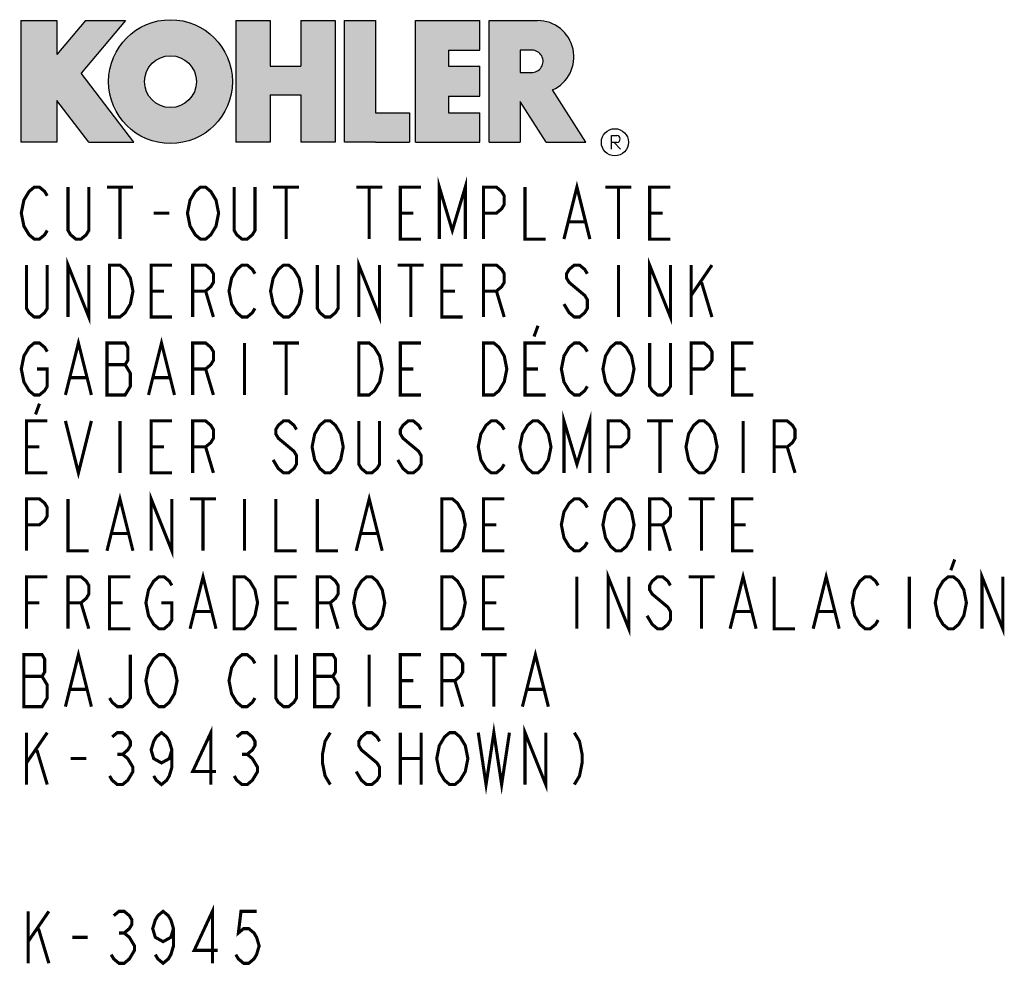
# Model space of a CAD drawing. Extents: x 2.7 to 40.9, y 6.5 to 29.
# Drawn here: x 10.1 to 14.8, y 19.9 to 24.5 of the extents above; entities that cross this region are included whole.
import ezdxf

# ---------------------------------------------------------------- set-up
doc = ezdxf.new("R2010")
doc.units = 0
doc.header["$LTSCALE"] = 2.42
doc.layers.add('___SYMBOL', color=7, linetype='CONTINUOUS')

# ---------------------------------------------------------------- blocks, each defined once
blk = doc.blocks.new('SYMBOL_5_BL1', base_point=(12.4559, 22.2163))
at = {"layer": '___SYMBOL', "color": 2, "linetype": 'CONTINUOUS'}
for p, q in [((10.092, 24.4827), (10.2665, 24.4827)), ((10.092, 24.4827), (10.092, 23.8968)), ((10.4043, 24.4827), (10.2665, 24.3189)), ((10.2665, 24.4827), (10.2665, 24.3189)), ((10.5963, 24.4827), (10.383, 24.2291)), ((10.4043, 24.4827), (10.5963, 24.4827)), ((11.1282, 24.4827), (11.1282, 23.8968)), ((11.1282, 24.4827), (11.293, 24.4827)), ((11.293, 24.4827), (11.293, 24.2623)), ((11.441, 24.4827), (11.441, 24.2623)), ((11.441, 24.4827), (11.6057, 24.4827)), ((11.6057, 24.4827), (11.6057, 23.8968)), ((11.6507, 23.8968), (11.6507, 24.4827)), ((11.6507, 24.4827), (11.8008, 24.4827)), ((11.8008, 24.4827), (11.8008, 24.038)), ((11.9926, 24.4827), (12.1651, 24.4827)), ((11.9926, 23.8968), (11.9926, 24.4827)), ((12.1651, 24.4827), (12.3017, 24.4827)), ((12.3017, 24.34), (12.3017, 24.4827)), ((12.3465, 24.4827), (12.5801, 24.4827)), ((12.3465, 23.8968), (12.3465, 24.4827)), ((12.1509, 24.34), (12.1509, 24.2623)), ((12.1509, 24.34), (12.3017, 24.34)), ((12.5531, 24.3401), (12.4972, 24.3401)), ((12.4972, 24.3401), (12.4972, 24.233)), ((10.6365, 23.8968), (10.383, 24.2291)), ((11.293, 24.2623), (11.441, 24.2623)), ((12.1509, 24.2623), (12.3017, 24.2623)), ((12.3017, 24.118), (12.3017, 24.2623)), ((12.4972, 24.233), (12.5495, 24.233)), ((12.812, 23.8968), (12.6525, 24.1484)), ((10.2665, 24.0983), (10.2665, 23.8968)), ((10.4202, 23.8968), (10.2665, 24.0983)), ((11.293, 24.1251), (11.441, 24.1251)), ((11.293, 24.1251), (11.293, 23.8968)), ((11.441, 24.1251), (11.441, 23.8968)), ((12.1509, 24.118), (12.1509, 24.038)), ((12.1509, 24.118), (12.3017, 24.118)), ((12.4972, 24.0938), (12.4972, 23.8968)), ((12.622, 23.8968), (12.4972, 24.0938)), ((11.8008, 24.038), (11.9635, 24.038)), ((11.9635, 24.038), (11.9635, 23.8968)), ((12.1509, 24.038), (12.3017, 24.038)), ((12.3017, 23.8968), (12.3017, 24.038)), ((10.2665, 23.8968), (10.092, 23.8968)), ((10.4202, 23.8968), (10.6365, 23.8968)), ((11.293, 23.8968), (11.1282, 23.8968)), ((11.6057, 23.8968), (11.441, 23.8968)), ((11.8008, 23.8968), (11.6507, 23.8968)), ((11.8008, 23.8968), (11.9635, 23.8968)), ((11.9926, 23.8968), (12.3017, 23.8968)), ((12.3465, 23.8968), (12.4972, 23.8968)), ((12.622, 23.8968), (12.812, 23.8968)), ((12.9368, 23.864), (12.9368, 23.9299)), ((12.9368, 23.9299), (12.9611, 23.9299)), ((12.9611, 23.8963), (12.9368, 23.8963)), ((12.9484, 23.8963), (12.9803, 23.864))]:
    blk.add_line(p, q, dxfattribs=at)
at = {"layer": '___SYMBOL', "color": 2, "linetype": 'CONTINUOUS', "const_width": 0.015}
for points in [[(12.1073, 23.4308), (12.1073, 23.6808), (12.1698, 23.4725), (12.2323, 23.6808), (12.2323, 23.4308)], [(12.7073, 23.4308), (12.7698, 23.6808), (12.8323, 23.4308)], [(10.2198, 23.4725), (10.2073, 23.4516), (10.1823, 23.4308), (10.1573, 23.4308), (10.1323, 23.4516), (10.1198, 23.4725), (10.1073, 23.4933), (10.0948, 23.5558), (10.1073, 23.6183), (10.1198, 23.6391), (10.1323, 23.66), (10.1573, 23.6808), (10.1823, 23.6808), (10.2073, 23.66), (10.2198, 23.6391)], [(10.4198, 23.6808), (10.4198, 23.4725), (10.4073, 23.4516), (10.3823, 23.4308), (10.3573, 23.4308), (10.3323, 23.4516), (10.3198, 23.4725), (10.3198, 23.6808)], [(10.5073, 23.6808), (10.6323, 23.6808)], [(10.5698, 23.6808), (10.5698, 23.4308)], [(11.0198, 23.4725), (11.0073, 23.4516), (10.9823, 23.4308), (10.9573, 23.4308), (10.9323, 23.4516), (10.9198, 23.4725), (10.9073, 23.4933), (10.8948, 23.5558), (10.9073, 23.6183), (10.9198, 23.6391), (10.9323, 23.66), (10.9573, 23.6808), (10.9823, 23.6808), (11.0073, 23.66), (11.0198, 23.6391), (11.0323, 23.6183), (11.0448, 23.5558), (11.0323, 23.4933), (11.0198, 23.4725)], [(11.2198, 23.6808), (11.2198, 23.4725), (11.2073, 23.4516), (11.1823, 23.4308), (11.1573, 23.4308), (11.1323, 23.4516), (11.1198, 23.4725), (11.1198, 23.6808)], [(11.3073, 23.6808), (11.4323, 23.6808)], [(11.3698, 23.6808), (11.3698, 23.4308)], [(11.7073, 23.6808), (11.8323, 23.6808)], [(11.7698, 23.6808), (11.7698, 23.4308)], [(12.0198, 23.4308), (11.9198, 23.4308), (11.9198, 23.6808), (12.0198, 23.6808)], [(12.3198, 23.4308), (12.3198, 23.6808), (12.3823, 23.6808), (12.4073, 23.66), (12.4198, 23.6391), (12.4198, 23.5975), (12.4073, 23.5766), (12.3823, 23.5558), (12.3198, 23.5558)], [(12.5198, 23.6808), (12.5198, 23.4308), (12.6198, 23.4308)], [(12.9073, 23.6808), (13.0323, 23.6808)], [(12.9698, 23.6808), (12.9698, 23.4308)], [(13.2198, 23.4308), (13.1198, 23.4308), (13.1198, 23.6808), (13.2198, 23.6808)], [(10.7323, 23.5558), (10.8073, 23.5558)], [(11.9198, 23.5558), (11.9823, 23.5558)], [(13.1198, 23.5558), (13.1823, 23.5558)], [(12.7323, 23.5141), (12.8073, 23.5141)], [(10.3198, 23.0558), (10.3198, 23.3058), (10.4198, 23.0558), (10.4198, 23.3058)], [(11.7198, 23.0558), (11.7198, 23.3058), (11.8198, 23.0558), (11.8198, 23.3058)], [(13.1198, 23.0558), (13.1198, 23.3058), (13.2198, 23.0558), (13.2198, 23.3058)], [(10.2198, 23.3058), (10.2198, 23.0975), (10.2073, 23.0766), (10.1823, 23.0558), (10.1573, 23.0558), (10.1323, 23.0766), (10.1198, 23.0975), (10.1198, 23.3058)], [(10.5198, 23.3058), (10.5698, 23.3058), (10.5948, 23.285), (10.6073, 23.2641), (10.6198, 23.2433), (10.6323, 23.1808), (10.6198, 23.1183), (10.6073, 23.0975), (10.5948, 23.0766), (10.5698, 23.0558), (10.5198, 23.0558), (10.5198, 23.3058)], [(10.8198, 23.0558), (10.7198, 23.0558), (10.7198, 23.3058), (10.8198, 23.3058)], [(10.9198, 23.0558), (10.9198, 23.3058), (10.9823, 23.3058), (11.0073, 23.285), (11.0198, 23.2641), (11.0198, 23.2225), (11.0073, 23.2016), (10.9823, 23.1808), (10.9198, 23.1808)], [(11.2198, 23.0975), (11.2073, 23.0766), (11.1823, 23.0558), (11.1573, 23.0558), (11.1323, 23.0766), (11.1198, 23.0975), (11.1073, 23.1183), (11.0948, 23.1808), (11.1073, 23.2433), (11.1198, 23.2641), (11.1323, 23.285), (11.1573, 23.3058), (11.1823, 23.3058), (11.2073, 23.285), (11.2198, 23.2641)], [(11.4198, 23.0975), (11.4073, 23.0766), (11.3823, 23.0558), (11.3573, 23.0558), (11.3323, 23.0766), (11.3198, 23.0975), (11.3073, 23.1183), (11.2948, 23.1808), (11.3073, 23.2433), (11.3198, 23.2641), (11.3323, 23.285), (11.3573, 23.3058), (11.3823, 23.3058), (11.4073, 23.285), (11.4198, 23.2641), (11.4323, 23.2433), (11.4448, 23.1808), (11.4323, 23.1183), (11.4198, 23.0975)], [(11.6198, 23.3058), (11.6198, 23.0975), (11.6073, 23.0766), (11.5823, 23.0558), (11.5573, 23.0558), (11.5323, 23.0766), (11.5198, 23.0975), (11.5198, 23.3058)], [(11.9073, 23.3058), (12.0323, 23.3058)], [(11.9698, 23.3058), (11.9698, 23.0558)], [(12.2198, 23.0558), (12.1198, 23.0558), (12.1198, 23.3058), (12.2198, 23.3058)], [(12.3198, 23.0558), (12.3198, 23.3058), (12.3823, 23.3058), (12.4073, 23.285), (12.4198, 23.2641), (12.4198, 23.2225), (12.4073, 23.2016), (12.3823, 23.1808), (12.3198, 23.1808)], [(12.8198, 23.2641), (12.8073, 23.285), (12.7823, 23.3058), (12.7573, 23.3058), (12.7323, 23.285), (12.7198, 23.2641), (12.7198, 23.2433), (12.7323, 23.2225), (12.7573, 23.2016), (12.7823, 23.1808), (12.8073, 23.16), (12.8198, 23.1391), (12.8198, 23.0975), (12.8073, 23.0766), (12.7823, 23.0558), (12.7573, 23.0558), (12.7323, 23.0766), (12.7198, 23.0975), (12.7073, 23.1183)], [(12.9698, 23.3058), (12.9698, 23.0558)], [(13.3198, 23.3058), (13.3198, 23.0558)], [(13.3198, 23.16), (13.4198, 23.3058)], [(13.3698, 23.2225), (13.4198, 23.0558)], [(10.7198, 23.1808), (10.7823, 23.1808)], [(10.9823, 23.1808), (11.0198, 23.0558)], [(12.1198, 23.1808), (12.1823, 23.1808)], [(12.3823, 23.1808), (12.4198, 23.0558)], [(12.5823, 23.0141), (12.5635, 22.9621)], [(10.3073, 22.6808), (10.3698, 22.9308), (10.4323, 22.6808)], [(10.7073, 22.6808), (10.7698, 22.9308), (10.8323, 22.6808)], [(10.1698, 22.8058), (10.2198, 22.8058), (10.2198, 22.7225), (10.2073, 22.7016), (10.1823, 22.6808), (10.1573, 22.6808), (10.1323, 22.7016), (10.1198, 22.7225), (10.1073, 22.7433), (10.0948, 22.8058), (10.1073, 22.8683), (10.1198, 22.8891), (10.1323, 22.91), (10.1573, 22.9308), (10.1823, 22.9308), (10.2073, 22.91), (10.2198, 22.8891)], [(10.5073, 22.9308), (10.5073, 22.6808), (10.5948, 22.6808), (10.6073, 22.7016), (10.6198, 22.7225), (10.6198, 22.785), (10.6073, 22.8058), (10.5948, 22.8266), (10.6073, 22.8475), (10.6073, 22.91), (10.5948, 22.9308), (10.5073, 22.9308)], [(10.9198, 22.6808), (10.9198, 22.9308), (10.9823, 22.9308), (11.0073, 22.91), (11.0198, 22.8891), (11.0198, 22.8475), (11.0073, 22.8266), (10.9823, 22.8058), (10.9198, 22.8058)], [(11.1698, 22.9308), (11.1698, 22.6808)], [(11.3073, 22.9308), (11.4323, 22.9308)], [(11.3698, 22.9308), (11.3698, 22.6808)], [(11.7198, 22.9308), (11.7698, 22.9308), (11.7948, 22.91), (11.8073, 22.8891), (11.8198, 22.8683), (11.8323, 22.8058), (11.8198, 22.7433), (11.8073, 22.7225), (11.7948, 22.7016), (11.7698, 22.6808), (11.7198, 22.6808), (11.7198, 22.9308)], [(12.0198, 22.6808), (11.9198, 22.6808), (11.9198, 22.9308), (12.0198, 22.9308)], [(12.3198, 22.9308), (12.3698, 22.9308), (12.3948, 22.91), (12.4073, 22.8891), (12.4198, 22.8683), (12.4323, 22.8058), (12.4198, 22.7433), (12.4073, 22.7225), (12.3948, 22.7016), (12.3698, 22.6808), (12.3198, 22.6808), (12.3198, 22.9308)], [(12.6198, 22.6808), (12.5198, 22.6808), (12.5198, 22.9308), (12.6198, 22.9308)], [(12.8198, 22.7225), (12.8073, 22.7016), (12.7823, 22.6808), (12.7573, 22.6808), (12.7323, 22.7016), (12.7198, 22.7225), (12.7073, 22.7433), (12.6948, 22.8058), (12.7073, 22.8683), (12.7198, 22.8891), (12.7323, 22.91), (12.7573, 22.9308), (12.7823, 22.9308), (12.8073, 22.91), (12.8198, 22.8891)], [(13.0198, 22.7225), (13.0073, 22.7016), (12.9823, 22.6808), (12.9573, 22.6808), (12.9323, 22.7016), (12.9198, 22.7225), (12.9073, 22.7433), (12.8948, 22.8058), (12.9073, 22.8683), (12.9198, 22.8891), (12.9323, 22.91), (12.9573, 22.9308), (12.9823, 22.9308), (13.0073, 22.91), (13.0198, 22.8891), (13.0323, 22.8683), (13.0448, 22.8058), (13.0323, 22.7433), (13.0198, 22.7225)], [(13.2198, 22.9308), (13.2198, 22.7225), (13.2073, 22.7016), (13.1823, 22.6808), (13.1573, 22.6808), (13.1323, 22.7016), (13.1198, 22.7225), (13.1198, 22.9308)], [(13.3198, 22.6808), (13.3198, 22.9308), (13.3823, 22.9308), (13.4073, 22.91), (13.4198, 22.8891), (13.4198, 22.8475), (13.4073, 22.8266), (13.3823, 22.8058), (13.3198, 22.8058)], [(13.6198, 22.6808), (13.5198, 22.6808), (13.5198, 22.9308), (13.6198, 22.9308)], [(10.5073, 22.8266), (10.5948, 22.8266)], [(10.9823, 22.8058), (11.0198, 22.6808)], [(11.9198, 22.8058), (11.9823, 22.8058)], [(12.5198, 22.8058), (12.5823, 22.8058)], [(13.5198, 22.8058), (13.5823, 22.8058)], [(10.3323, 22.7641), (10.4073, 22.7641)], [(10.7323, 22.7641), (10.8073, 22.7641)], [(10.1823, 22.6391), (10.1635, 22.5871)], [(10.2198, 22.3058), (10.1198, 22.3058), (10.1198, 22.5558), (10.2198, 22.5558)], [(10.3073, 22.5558), (10.3698, 22.3058), (10.4323, 22.5558)], [(10.5698, 22.5558), (10.5698, 22.3058)], [(10.8198, 22.3058), (10.7198, 22.3058), (10.7198, 22.5558), (10.8198, 22.5558)], [(10.9198, 22.3058), (10.9198, 22.5558), (10.9823, 22.5558), (11.0073, 22.535), (11.0198, 22.5141), (11.0198, 22.4725), (11.0073, 22.4516), (10.9823, 22.4308), (10.9198, 22.4308)], [(11.4198, 22.5141), (11.4073, 22.535), (11.3823, 22.5558), (11.3573, 22.5558), (11.3323, 22.535), (11.3198, 22.5141), (11.3198, 22.4933), (11.3323, 22.4725), (11.3573, 22.4516), (11.3823, 22.4308), (11.4073, 22.41), (11.4198, 22.3891), (11.4198, 22.3475), (11.4073, 22.3266), (11.3823, 22.3058), (11.3573, 22.3058), (11.3323, 22.3266), (11.3198, 22.3475), (11.3073, 22.3683)], [(11.6198, 22.3475), (11.6073, 22.3266), (11.5823, 22.3058), (11.5573, 22.3058), (11.5323, 22.3266), (11.5198, 22.3475), (11.5073, 22.3683), (11.4948, 22.4308), (11.5073, 22.4933), (11.5198, 22.5141), (11.5323, 22.535), (11.5573, 22.5558), (11.5823, 22.5558), (11.6073, 22.535), (11.6198, 22.5141), (11.6323, 22.4933), (11.6448, 22.4308), (11.6323, 22.3683), (11.6198, 22.3475)], [(11.8198, 22.5558), (11.8198, 22.3475), (11.8073, 22.3266), (11.7823, 22.3058), (11.7573, 22.3058), (11.7323, 22.3266), (11.7198, 22.3475), (11.7198, 22.5558)], [(12.0198, 22.5141), (12.0073, 22.535), (11.9823, 22.5558), (11.9573, 22.5558), (11.9323, 22.535), (11.9198, 22.5141), (11.9198, 22.4933), (11.9323, 22.4725), (11.9573, 22.4516), (11.9823, 22.4308), (12.0073, 22.41), (12.0198, 22.3891), (12.0198, 22.3475), (12.0073, 22.3266), (11.9823, 22.3058), (11.9573, 22.3058), (11.9323, 22.3266), (11.9198, 22.3475), (11.9073, 22.3683)], [(12.4198, 22.3475), (12.4073, 22.3266), (12.3823, 22.3058), (12.3573, 22.3058), (12.3323, 22.3266), (12.3198, 22.3475), (12.3073, 22.3683), (12.2948, 22.4308), (12.3073, 22.4933), (12.3198, 22.5141), (12.3323, 22.535), (12.3573, 22.5558), (12.3823, 22.5558), (12.4073, 22.535), (12.4198, 22.5141)], [(12.6198, 22.3475), (12.6073, 22.3266), (12.5823, 22.3058), (12.5573, 22.3058), (12.5323, 22.3266), (12.5198, 22.3475), (12.5073, 22.3683), (12.4948, 22.4308), (12.5073, 22.4933), (12.5198, 22.5141), (12.5323, 22.535), (12.5573, 22.5558), (12.5823, 22.5558), (12.6073, 22.535), (12.6198, 22.5141), (12.6323, 22.4933), (12.6448, 22.4308), (12.6323, 22.3683), (12.6198, 22.3475)], [(12.7073, 22.3058), (12.7073, 22.5558), (12.7698, 22.3475), (12.8323, 22.5558), (12.8323, 22.3058)], [(12.9198, 22.3058), (12.9198, 22.5558), (12.9823, 22.5558), (13.0073, 22.535), (13.0198, 22.5141), (13.0198, 22.4725), (13.0073, 22.4516), (12.9823, 22.4308), (12.9198, 22.4308)], [(13.1073, 22.5558), (13.2323, 22.5558)], [(13.1698, 22.5558), (13.1698, 22.3058)], [(13.4198, 22.3475), (13.4073, 22.3266), (13.3823, 22.3058), (13.3573, 22.3058), (13.3323, 22.3266), (13.3198, 22.3475), (13.3073, 22.3683), (13.2948, 22.4308), (13.3073, 22.4933), (13.3198, 22.5141), (13.3323, 22.535), (13.3573, 22.5558), (13.3823, 22.5558), (13.4073, 22.535), (13.4198, 22.5141), (13.4323, 22.4933), (13.4448, 22.4308), (13.4323, 22.3683), (13.4198, 22.3475)], [(13.5698, 22.5558), (13.5698, 22.3058)], [(13.7198, 22.3058), (13.7198, 22.5558), (13.7823, 22.5558), (13.8073, 22.535), (13.8198, 22.5141), (13.8198, 22.4725), (13.8073, 22.4516), (13.7823, 22.4308), (13.7198, 22.4308)], [(10.1198, 22.4308), (10.1823, 22.4308)], [(10.7198, 22.4308), (10.7823, 22.4308)], [(10.9823, 22.4308), (11.0198, 22.3058)], [(13.7823, 22.4308), (13.8198, 22.3058)], [(10.1198, 21.9308), (10.1198, 22.1808), (10.1823, 22.1808), (10.2073, 22.16), (10.2198, 22.1391), (10.2198, 22.0975), (10.2073, 22.0766), (10.1823, 22.0558), (10.1198, 22.0558)], [(10.3198, 22.1808), (10.3198, 21.9308), (10.4198, 21.9308)], [(10.5073, 21.9308), (10.5698, 22.1808), (10.6323, 21.9308)], [(10.7198, 21.9308), (10.7198, 22.1808), (10.8198, 21.9308), (10.8198, 22.1808)], [(10.9073, 22.1808), (11.0323, 22.1808)], [(10.9698, 22.1808), (10.9698, 21.9308)], [(11.1698, 22.1808), (11.1698, 21.9308)], [(11.3198, 22.1808), (11.3198, 21.9308), (11.4198, 21.9308)], [(11.5198, 22.1808), (11.5198, 21.9308), (11.6198, 21.9308)], [(11.7073, 21.9308), (11.7698, 22.1808), (11.8323, 21.9308)], [(12.1198, 22.1808), (12.1698, 22.1808), (12.1948, 22.16), (12.2073, 22.1391), (12.2198, 22.1183), (12.2323, 22.0558), (12.2198, 21.9933), (12.2073, 21.9725), (12.1948, 21.9516), (12.1698, 21.9308), (12.1198, 21.9308), (12.1198, 22.1808)], [(12.4198, 21.9308), (12.3198, 21.9308), (12.3198, 22.1808), (12.4198, 22.1808)], [(12.8198, 21.9725), (12.8073, 21.9516), (12.7823, 21.9308), (12.7573, 21.9308), (12.7323, 21.9516), (12.7198, 21.9725), (12.7073, 21.9933), (12.6948, 22.0558), (12.7073, 22.1183), (12.7198, 22.1391), (12.7323, 22.16), (12.7573, 22.1808), (12.7823, 22.1808), (12.8073, 22.16), (12.8198, 22.1391)], [(13.0198, 21.9725), (13.0073, 21.9516), (12.9823, 21.9308), (12.9573, 21.9308), (12.9323, 21.9516), (12.9198, 21.9725), (12.9073, 21.9933), (12.8948, 22.0558), (12.9073, 22.1183), (12.9198, 22.1391), (12.9323, 22.16), (12.9573, 22.1808), (12.9823, 22.1808), (13.0073, 22.16), (13.0198, 22.1391), (13.0323, 22.1183), (13.0448, 22.0558), (13.0323, 21.9933), (13.0198, 21.9725)], [(13.1198, 21.9308), (13.1198, 22.1808), (13.1823, 22.1808), (13.2073, 22.16), (13.2198, 22.1391), (13.2198, 22.0975), (13.2073, 22.0766), (13.1823, 22.0558), (13.1198, 22.0558)], [(13.3073, 22.1808), (13.4323, 22.1808)], [(13.3698, 22.1808), (13.3698, 21.9308)], [(13.6198, 21.9308), (13.5198, 21.9308), (13.5198, 22.1808), (13.6198, 22.1808)], [(12.3198, 22.0558), (12.3823, 22.0558)], [(13.1823, 22.0558), (13.2198, 21.9308)], [(13.5198, 22.0558), (13.5823, 22.0558)], [(10.5323, 22.0141), (10.6073, 22.0141)], [(11.7323, 22.0141), (11.8073, 22.0141)], [(14.5885, 21.8891), (14.5698, 21.8371)], [(10.1198, 21.5558), (10.1198, 21.8058), (10.2198, 21.8058)], [(10.3198, 21.5558), (10.3198, 21.8058), (10.3823, 21.8058), (10.4073, 21.785), (10.4198, 21.7641), (10.4198, 21.7225), (10.4073, 21.7016), (10.3823, 21.6808), (10.3198, 21.6808)], [(10.6198, 21.5558), (10.5198, 21.5558), (10.5198, 21.8058), (10.6198, 21.8058)], [(10.7698, 21.6808), (10.8198, 21.6808), (10.8198, 21.5975), (10.8073, 21.5766), (10.7823, 21.5558), (10.7573, 21.5558), (10.7323, 21.5766), (10.7198, 21.5975), (10.7073, 21.6183), (10.6948, 21.6808), (10.7073, 21.7433), (10.7198, 21.7641), (10.7323, 21.785), (10.7573, 21.8058), (10.7823, 21.8058), (10.8073, 21.785), (10.8198, 21.7641)], [(10.9073, 21.5558), (10.9698, 21.8058), (11.0323, 21.5558)], [(11.1198, 21.8058), (11.1698, 21.8058), (11.1948, 21.785), (11.2073, 21.7641), (11.2198, 21.7433), (11.2323, 21.6808), (11.2198, 21.6183), (11.2073, 21.5975), (11.1948, 21.5766), (11.1698, 21.5558), (11.1198, 21.5558), (11.1198, 21.8058)], [(11.4198, 21.5558), (11.3198, 21.5558), (11.3198, 21.8058), (11.4198, 21.8058)], [(11.5198, 21.5558), (11.5198, 21.8058), (11.5823, 21.8058), (11.6073, 21.785), (11.6198, 21.7641), (11.6198, 21.7225), (11.6073, 21.7016), (11.5823, 21.6808), (11.5198, 21.6808)], [(11.8198, 21.5975), (11.8073, 21.5766), (11.7823, 21.5558), (11.7573, 21.5558), (11.7323, 21.5766), (11.7198, 21.5975), (11.7073, 21.6183), (11.6948, 21.6808), (11.7073, 21.7433), (11.7198, 21.7641), (11.7323, 21.785), (11.7573, 21.8058), (11.7823, 21.8058), (11.8073, 21.785), (11.8198, 21.7641), (11.8323, 21.7433), (11.8448, 21.6808), (11.8323, 21.6183), (11.8198, 21.5975)], [(12.1198, 21.8058), (12.1698, 21.8058), (12.1948, 21.785), (12.2073, 21.7641), (12.2198, 21.7433), (12.2323, 21.6808), (12.2198, 21.6183), (12.2073, 21.5975), (12.1948, 21.5766), (12.1698, 21.5558), (12.1198, 21.5558), (12.1198, 21.8058)], [(12.4198, 21.5558), (12.3198, 21.5558), (12.3198, 21.8058), (12.4198, 21.8058)], [(12.7698, 21.8058), (12.7698, 21.5558)], [(12.9198, 21.5558), (12.9198, 21.8058), (13.0198, 21.5558), (13.0198, 21.8058)], [(13.2198, 21.7641), (13.2073, 21.785), (13.1823, 21.8058), (13.1573, 21.8058), (13.1323, 21.785), (13.1198, 21.7641), (13.1198, 21.7433), (13.1323, 21.7225), (13.1573, 21.7016), (13.1823, 21.6808), (13.2073, 21.66), (13.2198, 21.6391), (13.2198, 21.5975), (13.2073, 21.5766), (13.1823, 21.5558), (13.1573, 21.5558), (13.1323, 21.5766), (13.1198, 21.5975), (13.1073, 21.6183)], [(13.3073, 21.8058), (13.4323, 21.8058)], [(13.3698, 21.8058), (13.3698, 21.5558)], [(13.5073, 21.5558), (13.5698, 21.8058), (13.6323, 21.5558)], [(13.7198, 21.8058), (13.7198, 21.5558), (13.8198, 21.5558)], [(13.9073, 21.5558), (13.9698, 21.8058), (14.0323, 21.5558)], [(14.2198, 21.5975), (14.2073, 21.5766), (14.1823, 21.5558), (14.1573, 21.5558), (14.1323, 21.5766), (14.1198, 21.5975), (14.1073, 21.6183), (14.0948, 21.6808), (14.1073, 21.7433), (14.1198, 21.7641), (14.1323, 21.785), (14.1573, 21.8058), (14.1823, 21.8058), (14.2073, 21.785), (14.2198, 21.7641)], [(14.3698, 21.8058), (14.3698, 21.5558)], [(14.6198, 21.5975), (14.6073, 21.5766), (14.5823, 21.5558), (14.5573, 21.5558), (14.5323, 21.5766), (14.5198, 21.5975), (14.5073, 21.6183), (14.4948, 21.6808), (14.5073, 21.7433), (14.5198, 21.7641), (14.5323, 21.785), (14.5573, 21.8058), (14.5823, 21.8058), (14.6073, 21.785), (14.6198, 21.7641), (14.6323, 21.7433), (14.6448, 21.6808), (14.6323, 21.6183), (14.6198, 21.5975)], [(14.7198, 21.5558), (14.7198, 21.8058), (14.8198, 21.5558), (14.8198, 21.8058)], [(10.1198, 21.6808), (10.1823, 21.6808)], [(10.3823, 21.6808), (10.4198, 21.5558)], [(10.5198, 21.6808), (10.5823, 21.6808)], [(11.3198, 21.6808), (11.3823, 21.6808)], [(11.5823, 21.6808), (11.6198, 21.5558)], [(12.3198, 21.6808), (12.3823, 21.6808)], [(10.9323, 21.6391), (11.0073, 21.6391)], [(13.5323, 21.6391), (13.6073, 21.6391)], [(13.9323, 21.6391), (14.0073, 21.6391)], [(10.1073, 21.4308), (10.1073, 21.1808), (10.1948, 21.1808), (10.2073, 21.2016), (10.2198, 21.2225), (10.2198, 21.285), (10.2073, 21.3058), (10.1948, 21.3266), (10.2073, 21.3475), (10.2073, 21.41), (10.1948, 21.4308), (10.1073, 21.4308)], [(10.3073, 21.1808), (10.3698, 21.4308), (10.4323, 21.1808)], [(10.6198, 21.4308), (10.6198, 21.2225), (10.6073, 21.2016), (10.5823, 21.1808), (10.5573, 21.1808), (10.5323, 21.2016), (10.5198, 21.2225)], [(10.8198, 21.2225), (10.8073, 21.2016), (10.7823, 21.1808), (10.7573, 21.1808), (10.7323, 21.2016), (10.7198, 21.2225), (10.7073, 21.2433), (10.6948, 21.3058), (10.7073, 21.3683), (10.7198, 21.3891), (10.7323, 21.41), (10.7573, 21.4308), (10.7823, 21.4308), (10.8073, 21.41), (10.8198, 21.3891), (10.8323, 21.3683), (10.8448, 21.3058), (10.8323, 21.2433), (10.8198, 21.2225)], [(11.2198, 21.2225), (11.2073, 21.2016), (11.1823, 21.1808), (11.1573, 21.1808), (11.1323, 21.2016), (11.1198, 21.2225), (11.1073, 21.2433), (11.0948, 21.3058), (11.1073, 21.3683), (11.1198, 21.3891), (11.1323, 21.41), (11.1573, 21.4308), (11.1823, 21.4308), (11.2073, 21.41), (11.2198, 21.3891)], [(11.4198, 21.4308), (11.4198, 21.2225), (11.4073, 21.2016), (11.3823, 21.1808), (11.3573, 21.1808), (11.3323, 21.2016), (11.3198, 21.2225), (11.3198, 21.4308)], [(11.5073, 21.4308), (11.5073, 21.1808), (11.5948, 21.1808), (11.6073, 21.2016), (11.6198, 21.2225), (11.6198, 21.285), (11.6073, 21.3058), (11.5948, 21.3266), (11.6073, 21.3475), (11.6073, 21.41), (11.5948, 21.4308), (11.5073, 21.4308)], [(11.7698, 21.4308), (11.7698, 21.1808)], [(12.0198, 21.1808), (11.9198, 21.1808), (11.9198, 21.4308), (12.0198, 21.4308)], [(12.1198, 21.1808), (12.1198, 21.4308), (12.1823, 21.4308), (12.2073, 21.41), (12.2198, 21.3891), (12.2198, 21.3475), (12.2073, 21.3266), (12.1823, 21.3058), (12.1198, 21.3058)], [(12.3073, 21.4308), (12.4323, 21.4308)], [(12.3698, 21.4308), (12.3698, 21.1808)], [(12.5073, 21.1808), (12.5698, 21.4308), (12.6323, 21.1808)], [(10.1073, 21.3266), (10.1948, 21.3266)], [(11.5073, 21.3266), (11.5948, 21.3266)], [(11.9198, 21.3058), (11.9823, 21.3058)], [(12.1823, 21.3058), (12.2198, 21.1808)], [(10.3323, 21.2641), (10.4073, 21.2641)], [(12.5323, 21.2641), (12.6073, 21.2641)], [(12.2948, 21.0558), (12.3323, 20.8058), (12.3698, 21.0558), (12.4073, 20.8058), (12.4448, 21.0558)], [(12.5198, 20.8058), (12.5198, 21.0558), (12.6198, 20.8058), (12.6198, 21.0558)], [(10.1198, 21.0558), (10.1198, 20.8058)], [(10.1198, 20.91), (10.2198, 21.0558)], [(10.5323, 21.035), (10.5573, 21.0558), (10.5823, 21.0558), (10.6073, 21.035), (10.6198, 21.0141), (10.6198, 20.9933), (10.6073, 20.9725), (10.5823, 20.9516), (10.6073, 20.9308), (10.6198, 20.91), (10.6323, 20.8891), (10.6323, 20.8683), (10.6198, 20.8475), (10.6073, 20.8266), (10.5823, 20.8058), (10.5573, 20.8058), (10.5323, 20.8266), (10.5198, 20.8475)], [(10.8198, 20.9725), (10.8073, 20.9308), (10.7698, 20.91), (10.7323, 20.9308), (10.7198, 20.9725), (10.7323, 21.0141), (10.7448, 21.035), (10.7698, 21.0558), (10.7948, 21.035), (10.8073, 21.0141), (10.8198, 20.9725), (10.8198, 20.8891), (10.8073, 20.8475), (10.7948, 20.8266), (10.7698, 20.8058), (10.7448, 20.8266), (10.7323, 20.8475)], [(11.0073, 20.8058), (11.0073, 21.0558), (10.9198, 20.8683), (11.0323, 20.8683)], [(11.1323, 21.035), (11.1573, 21.0558), (11.1823, 21.0558), (11.2073, 21.035), (11.2198, 21.0141), (11.2198, 20.9933), (11.2073, 20.9725), (11.1823, 20.9516), (11.2073, 20.9308), (11.2198, 20.91), (11.2323, 20.8891), (11.2323, 20.8683), (11.2198, 20.8475), (11.2073, 20.8266), (11.1823, 20.8058), (11.1573, 20.8058), (11.1323, 20.8266), (11.1198, 20.8475)], [(11.5823, 21.0558), (11.5573, 21.0141), (11.5448, 20.9516), (11.5448, 20.91), (11.5573, 20.8475), (11.5823, 20.8058)], [(11.8198, 21.0141), (11.8073, 21.035), (11.7823, 21.0558), (11.7573, 21.0558), (11.7323, 21.035), (11.7198, 21.0141), (11.7198, 20.9933), (11.7323, 20.9725), (11.7573, 20.9516), (11.7823, 20.9308), (11.8073, 20.91), (11.8198, 20.8891), (11.8198, 20.8475), (11.8073, 20.8266), (11.7823, 20.8058), (11.7573, 20.8058), (11.7323, 20.8266), (11.7198, 20.8475), (11.7073, 20.8683)], [(11.9198, 21.0558), (11.9198, 20.8058)], [(12.0198, 21.0558), (12.0198, 20.8058)], [(12.2198, 20.8475), (12.2073, 20.8266), (12.1823, 20.8058), (12.1573, 20.8058), (12.1323, 20.8266), (12.1198, 20.8475), (12.1073, 20.8683), (12.0948, 20.9308), (12.1073, 20.9933), (12.1198, 21.0141), (12.1323, 21.035), (12.1573, 21.0558), (12.1823, 21.0558), (12.2073, 21.035), (12.2198, 21.0141), (12.2323, 20.9933), (12.2448, 20.9308), (12.2323, 20.8683), (12.2198, 20.8475)], [(12.7573, 21.0558), (12.7823, 21.0141), (12.7948, 20.9516), (12.7948, 20.91), (12.7823, 20.8475), (12.7573, 20.8058)], [(10.1698, 20.9725), (10.2198, 20.8058)], [(10.5573, 20.9516), (10.5823, 20.9516)], [(11.1573, 20.9516), (11.1823, 20.9516)], [(10.3323, 20.9308), (10.4073, 20.9308)], [(11.9198, 20.9308), (12.0198, 20.9308)], [(10.1275, 20.1958), (10.1275, 19.9458)], [(10.1275, 20.05), (10.2275, 20.1958)], [(10.54, 20.175), (10.565, 20.1958), (10.59, 20.1958), (10.615, 20.175), (10.6275, 20.1542), (10.6275, 20.1333), (10.615, 20.1125), (10.59, 20.0917), (10.615, 20.0708), (10.6275, 20.05), (10.64, 20.0292), (10.64, 20.0083), (10.6275, 19.9875), (10.615, 19.9667), (10.59, 19.9458), (10.565, 19.9458), (10.54, 19.9667), (10.5275, 19.9875)], [(10.8275, 20.1125), (10.815, 20.0708), (10.7775, 20.05), (10.74, 20.0708), (10.7275, 20.1125), (10.74, 20.1542), (10.7525, 20.175), (10.7775, 20.1958), (10.8025, 20.175), (10.815, 20.1542), (10.8275, 20.1125), (10.8275, 20.0292), (10.815, 19.9875), (10.8025, 19.9667), (10.7775, 19.9458), (10.7525, 19.9667), (10.74, 19.9875)], [(11.015, 19.9458), (11.015, 20.1958), (10.9275, 20.0083), (11.04, 20.0083)], [(11.2275, 20.1958), (11.1525, 20.1958), (11.14, 20.0917), (11.165, 20.1125), (11.19, 20.1125), (11.215, 20.0917), (11.2275, 20.0708), (11.24, 20.0292), (11.2275, 19.9875), (11.215, 19.9667), (11.19, 19.9458), (11.165, 19.9458), (11.14, 19.9667), (11.1275, 19.9875)], [(10.1775, 20.1125), (10.2275, 19.9458)], [(10.565, 20.0917), (10.59, 20.0917)], [(10.34, 20.0708), (10.415, 20.0708)]]:
    blk.add_lwpolyline(points, dxfattribs=at)
at = {"layer": '___SYMBOL', "color": 2, "linetype": 'CONTINUOUS'}
for centre, radius in [((10.813, 24.1886), 0.2981), ((10.813, 24.1886), 0.1248), ((12.9527, 23.8968), 0.0654)]:
    blk.add_circle(centre, radius, dxfattribs=at)
for centre, radius, start, end in [((12.5801, 24.3077), 0.175, 294.45, 90), ((12.5531, 24.2865), 0.0536, 266.1604, 89.9999), ((12.9611, 23.9131), 0.0168, 270, 90)]:
    blk.add_arc(centre, radius, start, end, dxfattribs=at)
for points in [[(10.2665, 24.3189), (10.092, 23.8968), (10.2665, 24.4827)], [(10.092, 23.8968), (10.092, 24.4827), (10.2665, 24.4827)], [(10.2665, 24.3189), (10.4043, 24.4827), (10.5963, 24.4827)], [(10.5963, 24.4827), (10.383, 24.2291), (10.2665, 24.3189)], [(10.664, 24.4468), (10.7209, 24.4721), (10.9052, 24.4721)], [(10.9052, 24.4721), (10.9621, 24.4468), (10.664, 24.4468)], [(10.7209, 24.4721), (10.7819, 24.4851), (10.8442, 24.4851)], [(10.8442, 24.4851), (10.9052, 24.4721), (10.7209, 24.4721)], [(11.293, 24.2623), (11.1282, 23.8968), (11.293, 24.4827)], [(11.1282, 23.8968), (11.1282, 24.4827), (11.293, 24.4827)], [(11.441, 24.2623), (11.441, 24.4827), (11.6057, 24.4827)], [(11.441, 24.2623), (11.6057, 24.4827), (11.441, 24.1251)], [(11.441, 24.1251), (11.6057, 24.4827), (11.441, 23.8968)], [(11.6057, 24.4827), (11.6057, 23.8968), (11.441, 23.8968)], [(11.8008, 24.038), (11.6507, 23.8968), (11.8008, 24.4827)], [(11.6507, 23.8968), (11.6507, 24.4827), (11.8008, 24.4827)], [(12.1509, 24.34), (11.9926, 23.8968), (12.1651, 24.4827)], [(11.9926, 23.8968), (11.9926, 24.4827), (12.1651, 24.4827)], [(12.3017, 24.4827), (12.3017, 24.34), (12.1509, 24.34)], [(12.3017, 24.4827), (12.1509, 24.34), (12.1651, 24.4827)], [(12.5801, 24.4827), (12.627, 24.4763), (12.3465, 24.4827)], [(12.627, 24.4763), (12.4972, 24.3401), (12.3465, 24.4827)], [(12.3465, 23.8968), (12.3465, 24.4827), (12.4972, 24.3401)], [(12.6705, 24.4576), (12.4972, 24.3401), (12.627, 24.4763)], [(10.6136, 24.4101), (10.664, 24.4468), (10.9621, 24.4468)], [(10.9621, 24.4468), (11.0125, 24.4101), (10.6136, 24.4101)], [(12.7074, 24.4278), (12.4972, 24.3401), (12.6705, 24.4576)], [(12.7349, 24.3893), (12.4972, 24.3401), (12.7074, 24.4278)], [(10.5719, 24.3638), (10.6136, 24.4101), (11.0125, 24.4101)], [(11.0125, 24.4101), (11.0542, 24.3638), (10.5719, 24.3638)], [(12.7511, 24.3448), (12.4972, 24.3401), (12.7349, 24.3893)], [(10.2665, 24.0983), (10.092, 23.8968), (10.2665, 24.3189)], [(10.383, 24.2291), (10.2665, 24.0983), (10.2665, 24.3189)], [(10.813, 24.3134), (10.5408, 24.3099), (11.0542, 24.3638)], [(10.5408, 24.3099), (10.5719, 24.3638), (11.0542, 24.3638)], [(11.0542, 24.3638), (11.0853, 24.3099), (10.813, 24.3134)], [(12.1509, 24.2623), (11.9926, 23.8968), (12.1509, 24.34)], [(12.4972, 24.233), (12.3465, 23.8968), (12.4972, 24.3401)], [(12.4972, 24.3401), (12.7511, 24.3448), (12.5531, 24.3401)], [(12.5531, 24.3401), (12.7511, 24.3448), (12.5768, 24.3346)], [(12.5768, 24.3346), (12.7511, 24.3448), (12.5957, 24.3192)], [(12.7511, 24.3448), (12.7548, 24.2976), (12.5957, 24.3192)], [(12.6057, 24.297), (12.5957, 24.3192), (12.7548, 24.2976)], [(10.5215, 24.2506), (10.5408, 24.3099), (10.7745, 24.3073)], [(10.7397, 24.2896), (10.5215, 24.2506), (10.7745, 24.3073)], [(10.7121, 24.262), (10.5215, 24.2506), (10.7397, 24.2896)], [(10.813, 24.3134), (10.7745, 24.3073), (10.5408, 24.3099)], [(10.8516, 24.3073), (10.813, 24.3134), (11.0853, 24.3099)], [(10.8516, 24.3073), (11.0853, 24.3099), (10.8864, 24.2896)], [(10.8864, 24.2896), (11.0853, 24.3099), (10.914, 24.262)], [(11.0853, 24.3099), (11.1046, 24.2506), (10.914, 24.262)], [(12.6049, 24.2726), (12.7548, 24.2976), (12.5934, 24.2511)], [(12.7548, 24.2976), (12.7457, 24.2511), (12.5934, 24.2511)], [(12.6057, 24.297), (12.7548, 24.2976), (12.6049, 24.2726)], [(10.2665, 24.0983), (10.383, 24.2291), (10.4202, 23.8968)], [(10.383, 24.2291), (10.6365, 23.8968), (10.4202, 23.8968)], [(10.515, 24.1886), (10.5215, 24.2506), (10.6944, 24.2272)], [(10.6944, 24.2272), (10.6883, 24.1886), (10.515, 24.1886)], [(10.7121, 24.262), (10.6944, 24.2272), (10.5215, 24.2506)], [(10.9317, 24.2272), (10.914, 24.262), (11.1046, 24.2506)], [(10.9317, 24.2272), (11.1046, 24.2506), (10.9378, 24.1886)], [(11.1046, 24.2506), (11.1111, 24.1886), (10.9378, 24.1886)], [(11.293, 24.1251), (11.1282, 23.8968), (11.293, 24.2623)], [(11.441, 24.2623), (11.293, 24.1251), (11.293, 24.2623)], [(11.293, 24.1251), (11.441, 24.2623), (11.441, 24.1251)], [(12.1509, 24.118), (11.9926, 23.8968), (12.1509, 24.2623)], [(12.3017, 24.2623), (12.3017, 24.118), (12.1509, 24.118)], [(12.3017, 24.2623), (12.1509, 24.118), (12.1509, 24.2623)], [(12.4972, 24.0938), (12.3465, 23.8968), (12.5495, 24.233)], [(12.5495, 24.233), (12.3465, 23.8968), (12.4972, 24.233)], [(12.7244, 24.2087), (12.4972, 24.0938), (12.5495, 24.233)], [(12.5736, 24.237), (12.7457, 24.2511), (12.5495, 24.233)], [(12.7457, 24.2511), (12.7244, 24.2087), (12.5495, 24.233)], [(12.5736, 24.237), (12.5934, 24.2511), (12.7457, 24.2511)], [(10.5215, 24.1267), (10.515, 24.1886), (10.6883, 24.1886)], [(10.6944, 24.1501), (10.5215, 24.1267), (10.6883, 24.1886)], [(10.9317, 24.1501), (10.9378, 24.1886), (11.1111, 24.1886)], [(11.1111, 24.1886), (11.1046, 24.1267), (10.9317, 24.1501)], [(12.6926, 24.1737), (12.4972, 24.0938), (12.7244, 24.2087)], [(10.6944, 24.1501), (10.7121, 24.1153), (10.5215, 24.1267)], [(10.914, 24.1153), (10.9317, 24.1501), (11.1046, 24.1267)], [(12.6525, 24.1484), (12.4972, 24.0938), (12.6926, 24.1737)], [(12.4972, 24.0938), (12.6525, 24.1484), (12.622, 23.8968)], [(12.6525, 24.1484), (12.812, 23.8968), (12.622, 23.8968)], [(10.2665, 23.8968), (10.092, 23.8968), (10.2665, 24.0983)], [(10.5408, 24.0674), (10.5215, 24.1267), (10.7121, 24.1153)], [(10.7397, 24.0877), (10.5408, 24.0674), (10.7121, 24.1153)], [(10.7745, 24.07), (10.5408, 24.0674), (10.7397, 24.0877)], [(10.8864, 24.0877), (11.1046, 24.1267), (10.8516, 24.07)], [(11.1046, 24.1267), (11.0853, 24.0674), (10.8516, 24.07)], [(10.914, 24.1153), (11.1046, 24.1267), (10.8864, 24.0877)], [(11.293, 24.1251), (11.293, 23.8968), (11.1282, 23.8968)], [(12.1509, 24.038), (11.9926, 23.8968), (12.1509, 24.118)], [(12.4972, 24.0938), (12.4972, 23.8968), (12.3465, 23.8968)], [(10.7745, 24.07), (10.813, 24.0639), (10.5408, 24.0674)], [(10.5719, 24.0135), (10.5408, 24.0674), (10.813, 24.0639)], [(10.813, 24.0639), (11.0853, 24.0674), (10.5719, 24.0135)], [(11.0853, 24.0674), (11.0542, 24.0135), (10.5719, 24.0135)], [(10.813, 24.0639), (10.8516, 24.07), (11.0853, 24.0674)], [(11.9635, 24.038), (11.6507, 23.8968), (11.8008, 24.038)], [(11.6507, 23.8968), (11.9635, 24.038), (11.8008, 23.8968)], [(11.9635, 24.038), (11.9635, 23.8968), (11.8008, 23.8968)], [(12.3017, 24.038), (11.9926, 23.8968), (12.1509, 24.038)], [(12.3017, 24.038), (12.3017, 23.8968), (11.9926, 23.8968)], [(10.6136, 23.9671), (10.5719, 24.0135), (11.0542, 24.0135)], [(11.0542, 24.0135), (11.0125, 23.9671), (10.6136, 23.9671)], [(10.664, 23.9305), (10.6136, 23.9671), (11.0125, 23.9671)], [(11.0125, 23.9671), (10.9621, 23.9305), (10.664, 23.9305)], [(10.7209, 23.9052), (10.664, 23.9305), (10.9621, 23.9305)], [(10.9621, 23.9305), (10.9052, 23.9052), (10.7209, 23.9052)], [(10.7819, 23.8922), (10.7209, 23.9052), (10.9052, 23.9052)], [(10.9052, 23.9052), (10.8442, 23.8922), (10.7819, 23.8922)]]:
    blk.add_solid(points, dxfattribs=at)

msp = doc.modelspace()

# ---------------------------------------------------------------- block references
at = {"layer": '___SYMBOL', "color": 2, "linetype": 'CONTINUOUS'}
msp.add_blockref('SYMBOL_5_BL1', (12.4559, 22.2163), dxfattribs=at)

doc.saveas('drawing.dxf')
